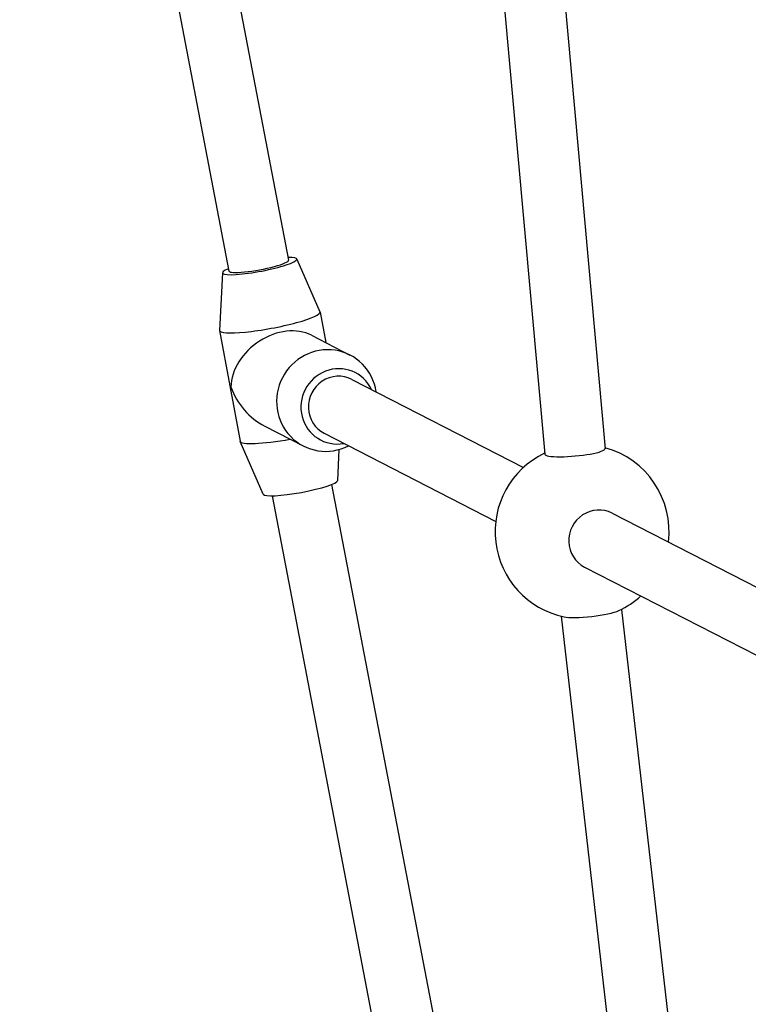
# Model space of a CAD drawing. Units: millimetres. Extents: x -2486 to 3162, y -3640 to 2588.
# Drawn here: x -79 to 113, y -1314 to -1054 of the extents above; entities that cross this region are included whole.
import ezdxf

# ---------------------------------------------------------------- set-up
doc = ezdxf.new("R2010")
doc.units = ezdxf.units.MM
doc.header["$LTSCALE"] = 50
doc.layers.add('SW_Toestellen', color=2, linetype='Continuous')

msp = doc.modelspace()

# ---------------------------------------------------------------- linework, layer by layer
at = {"layer": 'SW_Toestellen'}
for p, q in [((-63.4, -828.44), (-8.06, -1117.22)), ((-79.12, -831.42), (-23.8, -1120.13)), ((52.2, -907.44), (75.58, -1167.05)), ((36.26, -908.79), (59.64, -1168.48)), ((-5.89, -1116.93), (0.25, -1130.88)), ((-25.54, -1120.56), (-26.29, -1135.79)), ((0.27, -1130.94), (1.76, -1139.02)), ((-26.28, -1135.85), (-20.89, -1165.06)), ((-2.02, -1137.08), (8.17, -1142.32)), ((8.67, -1148.75), (53.99, -1172.02)), ((-14.36, -1161.1), (-4.16, -1166.33)), ((-14.73, -1179.07), (-20.87, -1165.12)), ((1.36, -1162.98), (46.69, -1186.26)), ((4.92, -1175.44), (5.32, -1167.25)), ((3.3, -1176.51), (94.63, -1653.16)), ((-12.42, -1179.49), (78.93, -1656.2)), ((77.5, -1184.09), (125.09, -1208.53)), ((70.19, -1198.32), (123.04, -1225.45)), ((79.92, -1209.5), (126.72, -1619.03)), ((64.02, -1211.32), (110.35, -1616.75))]:
    msp.add_line(p, q, dxfattribs=at)
for start, end in [(353.1781, 74.7921), (115.501, 258.0891), (294.9483, 312.4693)]:
    msp.add_arc((69.52, -1188.99), 23, start, end, dxfattribs=at)
for centre, major_axis, ratio, start_param, end_param in [((-15.71, -1118.79), (9.83, 1.82), 0.139761, 2.532476, 6.959585), ((-15.93, -1118.68), (-7.87, -1.45), 0.13985, 0.000928, 3.142521), ((-13.01, -1133.39), (13.28, 2.45), 0.139761, 3.108653, 6.316125), ((-10.31, -1148), (-11.29, -8.4), 0.767922, 3.50254, 5.742997), ((2.01, -1154.32), (6.17, 12.01), 0.974322, 5.346663, 10.361301), ((5.01, -1155.87), (4.57, 8.9), 0.974322, 5.639684, 10.068279), ((5.01, -1155.87), (3.65, 7.12), 0.974322, 0, 3.141593), ((-10.31, -1148), (9.39, -12.63), 0.819708, 4.351442, 5.252577), ((-7.61, -1162.61), (-13.28, -2.45), 0.139761, 0, 1.54093), ((67.61, -1167.76), (-7.97, -0.72), 0.153255, 0, 3.141593), ((-4.91, -1177.21), (9.83, 1.82), 0.139761, 3.174533, 6.250245), ((73.84, -1191.21), (3.65, 7.12), 0.974322, 0, 3.141593), ((71.94, -1210.16), (-7.95, -0.91), 0.15289, 0.430157, 2.711435)]:
    msp.add_ellipse(centre, major_axis=major_axis, ratio=ratio, start_param=start_param, end_param=end_param, dxfattribs=at)

doc.saveas('drawing.dxf')
